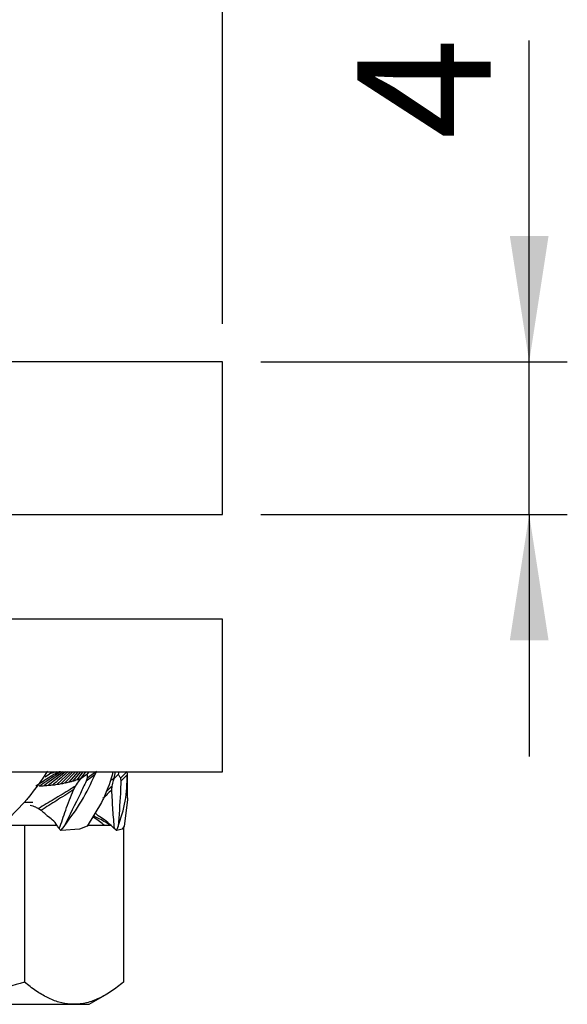
# Model space of a CAD drawing. Units: millimetres. Extents: x -18 to 404, y 5 to 294.
# Drawn here: x 103 to 118, y 174 to 200 of the extents above; entities that cross this region are included whole.
import ezdxf

# ---------------------------------------------------------------- set-up
doc = ezdxf.new("R2010")
doc.units = ezdxf.units.MM
doc.layers.add('FRAME', color=5, linetype='Continuous')
doc.styles.add('SLDTEXTSTYLE0', font='TXT', dxfattribs={"width": 0.75})
doc.dimstyles.new('SLDDIMSTYLE0', dxfattribs={"dimtxt": 3.5, "dimasz": 3.302, "dimexe": 0, "dimexo": 0.0625, "dimgap": 0.875, "dimtad": 1, "dimrnd": 1e-09, "dimzin": 12, "dimdsep": 46, "dimtxsty": 'SLDTEXTSTYLE0', "dimsah": 1, "dimcen": 0.09, "dimadec": 0, "dimazin": 3, "dimtfac": 1, "dimtofl": 0, "dimtmove": 0, "dimatfit": 3, "dimfxl": 0, "dimfrac": 2, "dimtolj": 1, "dimtzin": 12, "dimarcsym": 0})
doc.dimstyles.new('SLDDIMSTYLE1', dxfattribs={"dimtxt": 3.5, "dimasz": 3.302, "dimexe": 0, "dimexo": 0.0625, "dimgap": 0.875, "dimtad": 1, "dimrnd": 1e-09, "dimzin": 12, "dimdsep": 46, "dimtxsty": 'SLDTEXTSTYLE0', "dimsah": 1, "dimcen": 0.09, "dimadec": 0, "dimazin": 3, "dimtfac": 1, "dimtmove": 0, "dimatfit": 0, "dimfxl": 0, "dimfrac": 2, "dimtolj": 1, "dimtzin": 12, "dimarcsym": 0})

# ---------------------------------------------------------------- blocks, each defined once
blk = doc.blocks.new('_D_1')
at = {"layer": 'FRAME', "color": 7}
for p, q in [((38.92, 210.096), (38.92, 218.652)), ((108.52, 191.596), (108.52, 218.652)), ((38.92, 217.652), (108.52, 217.652))]:
    blk.add_line(p, q, dxfattribs=at)
for points in [[(38.92, 217.652), (42.222, 217.144), (42.222, 218.16)], [(108.52, 217.652), (105.218, 218.16), (105.218, 217.144)]]:
    blk.add_solid(points, dxfattribs=at)
at = {"layer": 'FRAME', "color": 7, "insert": (72.576, 222.164), "char_height": 3.5, "attachment_point": 1, "style": 'SLDTEXTSTYLE0'}
blk.add_mtext('70', dxfattribs=at)
blk = doc.blocks.new('_D_2')
at = {"layer": 'FRAME', "color": 7}
for p, q in [((116.564, 190.596), (116.564, 199.023)), ((109.52, 190.596), (117.564, 190.596)), ((116.564, 186.596), (116.564, 190.596)), ((109.52, 186.596), (117.564, 186.596)), ((116.564, 186.596), (116.564, 180.246))]:
    blk.add_line(p, q, dxfattribs=at)
for points in [[(116.564, 190.596), (117.072, 193.898), (116.056, 193.898)], [(116.564, 186.596), (116.056, 183.294), (117.072, 183.294)]]:
    blk.add_solid(points, dxfattribs=at)
at = {"layer": 'FRAME', "color": 7, "insert": (112.053, 196.437), "char_height": 3.5, "attachment_point": 1, "rotation": 90, "style": 'SLDTEXTSTYLE0'}
blk.add_mtext('4', dxfattribs=at)

msp = doc.modelspace()

# ---------------------------------------------------------------- linework, layer by layer
at = {"color": 7, "linetype": 'Continuous', "lineweight": 25}
for p, q in [((108.52, 190.596), (55.52, 190.596)), ((108.52, 186.596), (108.52, 190.596)), ((55.52, 186.596), (108.52, 186.596)), ((108.52, 183.846), (51.52, 183.846)), ((108.52, 179.846), (108.52, 183.846)), ((51.52, 179.846), (108.52, 179.846)), ((103.86, 179.712), (103.975, 179.787)), ((104.399, 179.846), (103.943, 179.484)), ((104.148, 179.846), (103.975, 179.787)), ((103.975, 179.787), (104.032, 179.826)), ((104.528, 179.846), (104.167, 179.512)), ((104.593, 179.846), (104.275, 179.53)), ((104.659, 179.846), (104.382, 179.551)), ((104.724, 179.846), (104.487, 179.576)), ((104.79, 179.846), (104.591, 179.604)), ((104.856, 179.846), (104.694, 179.636)), ((104.923, 179.846), (104.798, 179.674)), ((104.954, 179.774), (104.806, 179.669)), ((105.173, 179.772), (104.939, 179.598)), ((105.007, 179.846), (104.954, 179.774)), ((105.209, 179.854), (104.965, 179.674)), ((105.173, 179.772), (105.209, 179.854)), ((105.698, 179.846), (105.663, 179.674)), ((105.775, 179.774), (105.673, 179.669)), ((105.794, 179.846), (105.775, 179.774)), ((106.018, 179.854), (105.84, 179.674)), ((106.02, 179.772), (105.849, 179.598)), ((106.02, 179.772), (106.018, 179.854)), ((104.965, 179.674), (104.939, 179.598)), ((105.84, 179.674), (105.849, 179.598)), ((106.02, 179.163), (106.02, 179.729)), ((104.605, 179.372), (104.657, 179.467)), ((105.613, 179.372), (105.621, 179.467)), ((103.315, 179.038), (102.719, 178.422)), ((103.384, 179.12), (103.315, 179.038)), ((103.329, 179.046), (103.542, 179.046)), ((105.342, 179.038), (104.967, 178.422)), ((105.381, 179.12), (105.342, 179.038)), ((106.018, 179.038), (105.938, 178.422)), ((106.02, 179.12), (106.018, 179.038)), ((106.02, 179.163), (106.02, 179.12)), ((103.688, 178.88), (103.759, 178.834)), ((102.743, 178.446), (103.323, 178.446)), ((103.323, 178.446), (103.323, 174.326)), ((103.323, 178.446), (104.169, 178.446)), ((104.28, 178.315), (104.358, 178.412)), ((104.284, 178.305), (104.28, 178.315)), ((104.767, 178.341), (104.284, 178.305)), ((104.967, 178.422), (104.767, 178.341)), ((104.982, 178.446), (105.582, 178.446)), ((105.743, 178.315), (105.781, 178.412)), ((105.886, 178.341), (105.743, 178.305)), ((105.743, 178.305), (105.743, 178.315)), ((105.938, 178.422), (105.886, 178.341)), ((105.917, 178.389), (105.917, 174.326)), ((105.02, 173.746), (105.45, 173.994)), ((99.624, 173.746), (104.62, 173.746)), ((104.62, 173.746), (105.02, 173.746))]:
    msp.add_line(p, q, dxfattribs=at)
for centre, major_axis, ratio, start_param, end_param in [((104.209, 178.567), (0.33, -0.143), 0.637104, 5.141067, 5.190137), ((103.778, 177.119), (1.588, -1.088), 0.662356, 1.702552, 1.714979), ((105.786, 178.567), (0.36, 0), 0.707129, 4.543112, 4.592182), ((104.611, 177.119), (1.8, 0.05), 0.840408, 0.867098, 0.879525)]:
    msp.add_ellipse(centre, major_axis=major_axis, ratio=ratio, start_param=start_param, end_param=end_param, dxfattribs=at)
for points, knots in [([(103.924, 179.863), (103.92, 179.856), (103.777, 179.63), (103.585, 179.376), (103.395, 179.134), (103.384, 179.12)], [0, 0, 0, 0, 0.027972, 0.942439, 1, 1, 1, 1]), ([(104.262, 179.84), (104.262, 179.841), (104.261, 179.843), (104.259, 179.846), (104.254, 179.847), (104.25, 179.847), (104.245, 179.846), (104.238, 179.845), (104.221, 179.84), (104.164, 179.815), (103.987, 179.711), (103.803, 179.589), (103.654, 179.487), (103.621, 179.464)], [0, 0, 0, 0, 0.009872, 0.023773, 0.028236, 0.031858, 0.035481, 0.040404, 0.04945, 0.080665, 0.230393, 0.825381, 1, 1, 1, 1]), ([(104.262, 179.84), (104.103, 179.732), (103.916, 179.604), (103.735, 179.487), (103.707, 179.47)], [0, 0, 0, 0, 0.848096, 1, 1, 1, 1]), ([(104.335, 179.846), (104.172, 179.725), (104.001, 179.598), (103.835, 179.481), (103.827, 179.475)], [0, 0, 0, 0, 0.95134, 1, 1, 1, 1]), ([(104.464, 179.846), (104.344, 179.741), (104.208, 179.621), (104.073, 179.51), (104.056, 179.496)], [0, 0, 0, 0, 0.876739, 1, 1, 1, 1]), ([(104.358, 178.412), (104.521, 178.631), (104.85, 179.074), (105.065, 179.538), (105.173, 179.772)], [0, 0, 0, 0, 0.495633, 1, 1, 1, 1]), ([(104.954, 179.774), (104.954, 179.774), (104.959, 179.769), (104.971, 179.743), (104.969, 179.708), (104.965, 179.679), (104.965, 179.674)], [0, 0, 0, 0, 0.011595, 0.186688, 0.836222, 1, 1, 1, 1]), ([(105.641, 179.846), (105.64, 179.845), (105.597, 179.624), (105.494, 179.376), (105.388, 179.134), (105.381, 179.12)], [0, 0, 0, 0, 0.004013, 0.941021, 1, 1, 1, 1]), ([(105.775, 179.774), (105.776, 179.774), (105.783, 179.769), (105.809, 179.743), (105.826, 179.708), (105.837, 179.679), (105.84, 179.674)], [0, 0, 0, 0, 0.011592, 0.186686, 0.836218, 1, 1, 1, 1]), ([(105.781, 178.412), (105.852, 178.631), (105.995, 179.074), (106.012, 179.538), (106.02, 179.772)], [0, 0, 0, 0, 0.495633, 1, 1, 1, 1]), ([(104.056, 179.496), (104.039, 179.492), (104.003, 179.483), (103.964, 179.482), (103.943, 179.484), (103.943, 179.484)], [0, 0, 0, 0, 0.4702034, 0.9950428, 1, 1, 1, 1]), ([(104.167, 179.512), (104.148, 179.506), (104.115, 179.497), (104.077, 179.495), (104.059, 179.496), (104.056, 179.496)], [0, 0, 0, 0, 0.542091, 0.9249541, 1, 1, 1, 1]), ([(104.275, 179.53), (104.266, 179.527), (104.24, 179.517), (104.203, 179.51), (104.174, 179.511), (104.167, 179.512)], [0, 0, 0, 0, 0.261346, 0.794745, 1, 1, 1, 1]), ([(104.382, 179.551), (104.368, 179.546), (104.341, 179.535), (104.304, 179.528), (104.281, 179.529), (104.275, 179.53)], [0, 0, 0, 0, 0.408702, 0.839687, 1, 1, 1, 1]), ([(104.939, 179.598), (104.889, 179.492), (104.702, 179.095), (104.503, 178.7), (104.358, 178.412)], [0, 0, 0, 0, 0.26926, 1, 1, 1, 1]), ([(104.487, 179.576), (104.477, 179.571), (104.454, 179.561), (104.419, 179.551), (104.393, 179.55), (104.383, 179.551), (104.382, 179.551)], [0, 0, 0, 0, 0.308078, 0.723995, 0.976278, 1, 1, 1, 1]), ([(104.591, 179.604), (104.588, 179.602), (104.574, 179.595), (104.547, 179.582), (104.513, 179.574), (104.493, 179.575), (104.487, 179.576)], [0, 0, 0, 0, 0.094076, 0.464198, 0.838602, 1, 1, 1, 1]), ([(104.694, 179.636), (104.678, 179.626), (104.656, 179.613), (104.623, 179.603), (104.604, 179.602), (104.595, 179.603), (104.591, 179.604)], [0, 0, 0, 0, 0.52212, 0.732761, 0.900133, 1, 1, 1, 1]), ([(104.657, 179.467), (104.692, 179.518), (104.738, 179.586), (104.792, 179.652), (104.806, 179.669)], [0, 0, 0, 0, 0.750895, 1, 1, 1, 1]), ([(104.798, 179.674), (104.797, 179.673), (104.783, 179.663), (104.764, 179.649), (104.735, 179.637), (104.719, 179.632), (104.704, 179.633), (104.697, 179.635), (104.694, 179.636)], [0, 0, 0, 0, 0.013989, 0.483759, 0.640264, 0.7981, 0.906514, 1, 1, 1, 1]), ([(104.806, 179.669), (104.803, 179.67), (104.8, 179.671), (104.798, 179.673), (104.798, 179.674)], [0, 0, 0, 0, 0.763828, 1, 1, 1, 1]), ([(105.663, 179.674), (105.663, 179.673), (105.654, 179.663), (105.64, 179.649), (105.618, 179.637), (105.603, 179.632), (105.588, 179.633), (105.58, 179.635), (105.577, 179.636)], [0, 0, 0, 0, 0.013979, 0.483746, 0.640242, 0.798089, 0.906504, 1, 1, 1, 1]), ([(105.621, 179.467), (105.632, 179.518), (105.646, 179.586), (105.668, 179.652), (105.673, 179.669)], [0, 0, 0, 0, 0.750889, 1, 1, 1, 1]), ([(105.673, 179.669), (105.67, 179.67), (105.667, 179.671), (105.664, 179.673), (105.663, 179.674)], [0, 0, 0, 0, 0.763784, 1, 1, 1, 1]), ([(105.849, 179.598), (105.845, 179.492), (105.83, 179.095), (105.802, 178.7), (105.781, 178.412)], [0, 0, 0, 0, 0.26926, 1, 1, 1, 1]), ([(104.657, 179.467), (104.611, 179.439), (104.422, 179.319), (104.089, 179.123), (103.822, 178.961), (103.688, 178.88)], [0, 0, 0, 0, 0.134555, 0.565365, 1, 1, 1, 1]), ([(103.827, 179.475), (103.809, 179.472), (103.772, 179.466), (103.731, 179.466), (103.708, 179.47), (103.707, 179.47)], [0, 0, 0, 0, 0.461506, 0.969965, 1, 1, 1, 1]), ([(104.605, 179.372), (104.6, 179.368), (104.451, 179.272), (104.159, 179.09), (103.893, 178.92), (103.759, 178.834)], [0, 0, 0, 0, 0.016631, 0.506123, 1, 1, 1, 1]), ([(103.943, 179.484), (103.917, 179.479), (103.88, 179.471), (103.839, 179.474), (103.827, 179.475)], [0, 0, 0, 0, 0.680908, 1, 1, 1, 1]), ([(104.235, 178.354), (104.29, 178.515), (104.406, 178.855), (104.536, 179.194), (104.605, 179.372)], [0, 0, 0, 0, 0.474334, 1, 1, 1, 1]), ([(105.613, 179.372), (105.61, 179.368), (105.528, 179.291), (105.453, 179.218), (105.381, 179.148)], [0, 0, 0, 0, 0.041002, 1, 1, 1, 1]), ([(105.621, 179.467), (105.59, 179.439), (105.531, 179.385), (105.478, 179.336), (105.453, 179.313)], [0, 0, 0, 0, 0.5361642, 1, 1, 1, 1]), ([(105.683, 178.354), (105.668, 178.515), (105.638, 178.855), (105.622, 179.194), (105.613, 179.372)], [0, 0, 0, 0, 0.474334, 1, 1, 1, 1]), ([(103.469, 178.971), (103.518, 178.957), (103.594, 178.934), (103.663, 178.895), (103.688, 178.88)], [0, 0, 0, 0, 0.629694, 1, 1, 1, 1]), ([(103.759, 178.834), (103.791, 178.809), (103.85, 178.765), (103.892, 178.713), (103.911, 178.69)], [0, 0, 0, 0, 0.553029, 1, 1, 1, 1]), ([(105.175, 178.763), (105.177, 178.761), (105.206, 178.739), (105.232, 178.714), (105.256, 178.69)], [0, 0, 0, 0, 0.079952, 1, 1, 1, 1]), ([(104.203, 178.394), (104.195, 178.408), (104.156, 178.474), (104.073, 178.58), (103.96, 178.657), (103.911, 178.69)], [0, 0, 0, 0, 0.131368, 0.618297, 1, 1, 1, 1]), ([(105.423, 178.433), (105.334, 178.509), (105.237, 178.591), (105.121, 178.655), (105.112, 178.66)], [0, 0, 0, 0, 0.9203009, 1, 1, 1, 1]), ([(105.566, 178.446), (105.461, 178.512), (105.327, 178.596), (105.166, 178.665), (105.132, 178.68)], [0, 0, 0, 0, 0.792577, 1, 1, 1, 1]), ([(105.635, 178.394), (105.621, 178.408), (105.557, 178.474), (105.435, 178.58), (105.311, 178.657), (105.256, 178.69)], [0, 0, 0, 0, 0.131367, 0.618295, 1, 1, 1, 1]), ([(104.235, 178.354), (104.227, 178.364), (104.217, 178.377), (104.206, 178.39), (104.203, 178.394)], [0, 0, 0, 0, 0.7180216, 1, 1, 1, 1]), ([(104.263, 178.316), (104.255, 178.328), (104.246, 178.341), (104.235, 178.354), (104.235, 178.354)], [0, 0, 0, 0, 0.946483, 1, 1, 1, 1]), ([(105.683, 178.354), (105.671, 178.364), (105.656, 178.377), (105.64, 178.39), (105.635, 178.394)], [0, 0, 0, 0, 0.718066, 1, 1, 1, 1]), ([(105.726, 178.316), (105.713, 178.328), (105.699, 178.341), (105.684, 178.354), (105.683, 178.354)], [0, 0, 0, 0, 0.946529, 1, 1, 1, 1]), ([(103.323, 174.326), (103.024, 174.243), (102.426, 174.077), (101.507, 173.894), (100.572, 173.77), (99.94, 173.754), (99.624, 173.746)], [0, 0, 0, 0, 0.247711, 0.495365, 0.747705, 1, 1, 1, 1]), ([(104.62, 173.746), (104.589, 173.747), (104.457, 173.749), (104.224, 173.793), (103.922, 173.913), (103.621, 174.09), (103.422, 174.248), (103.323, 174.326)], [0, 0, 0, 0, 0.0700424, 0.3004141, 0.5308224, 0.7653886, 1, 1, 1, 1]), ([(105.917, 174.326), (105.812, 174.243), (105.602, 174.077), (105.28, 173.894), (104.952, 173.77), (104.73, 173.754), (104.62, 173.746)], [0, 0, 0, 0, 0.247711, 0.495365, 0.747705, 1, 1, 1, 1])]:
    msp.add_open_spline(points, degree=3, knots=knots, dxfattribs=at)

# ---------------------------------------------------------------- dimensions: what is measured, and where the dimension line sits
at = {"layer": 'FRAME', "color": 7}
dim = msp.add_linear_dim(base=(108.52, 217.652), p1=(38.92, 209.096), p2=(108.52, 190.596), dimstyle='SLDDIMSTYLE0', dxfattribs=at)
dim.commit()
dim.dimension.update_dxf_attribs({"geometry": '_D_1', "text_midpoint": (75.162, 217.652), "dimtype": 160})
dim = msp.add_linear_dim(base=(116.564, 190.596), p1=(108.52, 186.596), p2=(108.52, 190.596), angle=90, dimstyle='SLDDIMSTYLE1', dxfattribs=at)
dim.commit()
dim.dimension.update_dxf_attribs({"geometry": '_D_2', "text_midpoint": (116.564, 197.73), "dimtype": 160})

doc.saveas('drawing.dxf')
